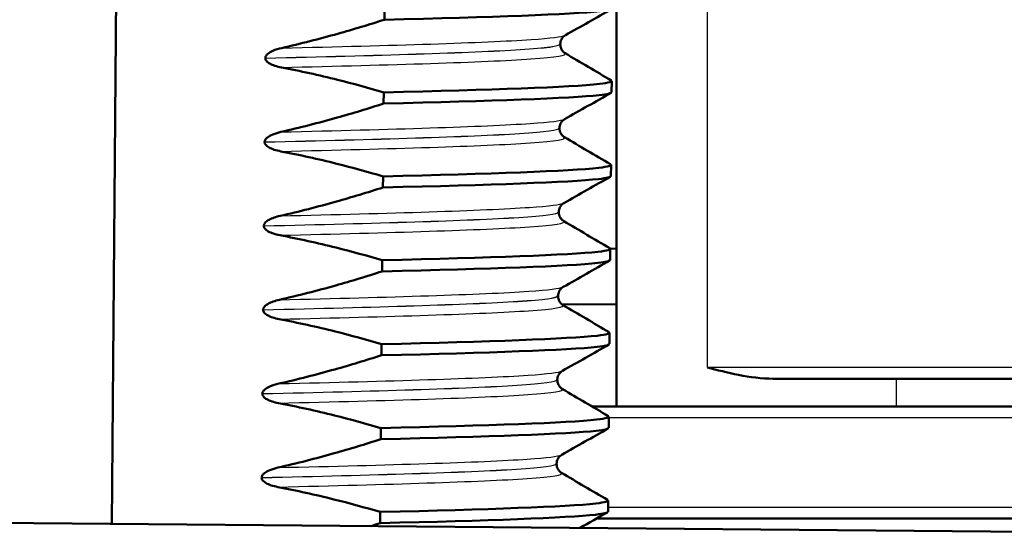
# Model space of a CAD drawing. Units: millimetres. Extents: x 0 to 2100, y 0 to 2970.
# Drawn here: x 499 to 517, y 1689 to 1699 of the extents above; entities that cross this region are included whole.
import ezdxf

# ---------------------------------------------------------------- set-up
doc = ezdxf.new("R2010")
doc.units = ezdxf.units.MM
doc.header["$LTSCALE"] = 10
doc.layers.add('Visible Edges(ISO)', color=7, linetype='Continuous', lineweight=50)
doc.layers.add('Visible Tangent Edges(ISO)', color=7, linetype='Continuous', lineweight=25)

msp = doc.modelspace()

# ---------------------------------------------------------------- linework, layer by layer
at = {"layer": 'Visible Edges(ISO)'}
for p, q in [((500.662, 1689.554), (500.989, 1727.052)), ((509.682, 1706.008), (509.682, 1691.65)), ((505.536, 1698.771), (505.534, 1698.571)), ((508.677, 1698.133), (508.677, 1698.132)), ((503.407, 1697.885), (503.407, 1697.884)), ((509.595, 1697.274), (509.597, 1697.473)), ((505.523, 1697.27), (505.521, 1697.071)), ((508.664, 1696.632), (508.664, 1696.631)), ((503.394, 1696.384), (503.394, 1696.383)), ((509.582, 1695.773), (509.584, 1695.973)), ((505.51, 1695.769), (505.508, 1695.57)), ((508.651, 1695.131), (508.651, 1695.13)), ((503.381, 1694.884), (503.381, 1694.883)), ((509.569, 1694.476), (509.682, 1694.475)), ((509.569, 1694.272), (509.571, 1694.472)), ((505.497, 1694.268), (505.495, 1694.069)), ((508.637, 1693.63), (508.637, 1693.629)), ((509.682, 1693.475), (508.703, 1693.484)), ((503.368, 1693.383), (503.368, 1693.382)), ((509.556, 1692.771), (509.558, 1692.971)), ((505.484, 1692.767), (505.482, 1692.568)), ((508.624, 1692.129), (508.624, 1692.128)), ((512.477, 1692.15), (522.682, 1692.15)), ((503.355, 1691.882), (503.355, 1691.881)), ((509.249, 1691.65), (525.282, 1691.65)), ((509.543, 1691.27), (509.545, 1691.47)), ((505.471, 1691.266), (505.469, 1691.067)), ((508.611, 1690.628), (508.611, 1690.627)), ((503.341, 1690.381), (503.341, 1690.38)), ((509.53, 1689.769), (509.532, 1689.969)), ((505.458, 1689.766), (505.456, 1689.566)), ((481.177, 1689.724), (520.146, 1689.384)), ((525.282, 1689.65), (509.329, 1689.65))]:
    msp.add_line(p, q, dxfattribs=at)
for points, knots in [([(505.534, 1698.571), (507.463, 1698.616), (508.877, 1698.666), (509.386, 1698.723), (509.534, 1698.74), (509.605, 1698.757), (509.603, 1698.775)], [148.2261347, 148.2261347, 148.2261347, 148.2261347, 149.0016599, 149.0016599, 149.0016599, 149.225651, 149.225651, 149.225651, 149.225651]), ([(505.534, 1698.571), (505.259, 1698.483), (504.982, 1698.399), (504.371, 1698.227), (504.036, 1698.141), (503.699, 1698.064)], [-0.1904609, -0.1904609, -0.1904609, -0.1904609, -0.1036427, -0.1036427, 0, 0, 0, 0]), ([(508.768, 1698.293), (508.759, 1698.288), (508.747, 1698.281), (508.72, 1698.253), (508.707, 1698.237), (508.685, 1698.192), (508.677, 1698.162), (508.677, 1698.133)], [0, 0, 0, 0, 0.01863776, 0.01863776, 0.0319727, 0.0319727, 0.0461709, 0.0461709, 0.0461709, 0.0461709]), ([(503.699, 1698.064), (503.646, 1698.052), (503.591, 1698.036), (503.511, 1698.001), (503.478, 1697.983), (503.441, 1697.952), (503.429, 1697.94), (503.416, 1697.92), (503.413, 1697.913), (503.409, 1697.903), (503.408, 1697.899), (503.408, 1697.893), (503.407, 1697.891), (503.407, 1697.888), (503.407, 1697.887), (503.407, 1697.885)], [-0.03518994, -0.03518994, -0.03518994, -0.03518994, -0.01911412, -0.01911412, -0.00913879, -0.00913879, -0.0044396, -0.0044396, -0.00210429, -0.00210429, -0.00099685, -0.00099685, -0.00041119, -0.00041119, 0, 0, 0, 0]), ([(508.677, 1698.132), (508.676, 1698.099), (508.686, 1698.065), (508.71, 1698.019), (508.724, 1698.003), (508.748, 1697.98), (508.758, 1697.974), (508.765, 1697.97)], [0, 0, 0, 0, 0.0158355, 0.0158355, 0.02993581, 0.02993581, 0.0461651, 0.0461651, 0.0461651, 0.0461651]), ([(503.407, 1697.884), (503.407, 1697.875), (503.409, 1697.867), (503.416, 1697.849), (503.421, 1697.841), (503.443, 1697.814), (503.465, 1697.798), (503.538, 1697.757), (503.612, 1697.733), (503.696, 1697.717)], [-0.0444678, -0.0444678, -0.0444678, -0.0444678, -0.04059224, -0.04059224, -0.03631795, -0.03631795, -0.02566869, -0.02566869, 0, 0, 0, 0]), ([(503.696, 1697.717), (504.031, 1697.653), (504.365, 1697.579), (504.973, 1697.427), (505.249, 1697.351), (505.523, 1697.27)], [-0.1881183, -0.1881183, -0.1881183, -0.1881183, -0.0857024, -0.0857024, 0, 0, 0, 0]), ([(505.523, 1697.27), (507.451, 1697.315), (508.865, 1697.365), (509.375, 1697.422), (509.553, 1697.442), (509.62, 1697.463), (509.581, 1697.485)], [141.942949, 141.942949, 141.942949, 141.942949, 142.718475, 142.718475, 142.718475, 142.989101, 142.989101, 142.989101, 142.989101]), ([(505.521, 1697.071), (507.45, 1697.115), (508.864, 1697.165), (509.373, 1697.222), (509.521, 1697.239), (509.592, 1697.256), (509.59, 1697.274)], [141.9429494, 141.9429494, 141.9429494, 141.9429494, 142.7184746, 142.7184746, 142.7184746, 142.9424657, 142.9424657, 142.9424657, 142.9424657]), ([(505.521, 1697.071), (505.246, 1696.982), (504.969, 1696.898), (504.358, 1696.726), (504.023, 1696.64), (503.686, 1696.563)], [-0.1904609, -0.1904609, -0.1904609, -0.1904609, -0.1036427, -0.1036427, 0, 0, 0, 0]), ([(508.664, 1696.631), (508.663, 1696.598), (508.673, 1696.565), (508.697, 1696.518), (508.711, 1696.502), (508.735, 1696.479), (508.745, 1696.473), (508.752, 1696.469)], [0, 0, 0, 0, 0.0158355, 0.0158355, 0.02993581, 0.02993581, 0.0461651, 0.0461651, 0.0461651, 0.0461651]), ([(508.754, 1696.792), (508.746, 1696.787), (508.734, 1696.78), (508.707, 1696.752), (508.694, 1696.736), (508.672, 1696.691), (508.664, 1696.661), (508.664, 1696.632)], [0, 0, 0, 0, 0.01863776, 0.01863776, 0.0319727, 0.0319727, 0.0461709, 0.0461709, 0.0461709, 0.0461709]), ([(503.686, 1696.563), (503.636, 1696.552), (503.585, 1696.537), (503.5, 1696.501), (503.467, 1696.483), (503.43, 1696.454), (503.418, 1696.442), (503.404, 1696.421), (503.4, 1696.414), (503.396, 1696.401), (503.395, 1696.397), (503.394, 1696.39), (503.394, 1696.387), (503.394, 1696.384)], [-0.03004619, -0.03004619, -0.03004619, -0.03004619, -0.01888624, -0.01888624, -0.00958466, -0.00958466, -0.00468334, -0.00468334, -0.00214385, -0.00214385, -0.00087475, -0.00087475, 0, 0, 0, 0]), ([(503.394, 1696.383), (503.394, 1696.375), (503.396, 1696.366), (503.403, 1696.348), (503.408, 1696.34), (503.43, 1696.313), (503.452, 1696.297), (503.525, 1696.256), (503.599, 1696.232), (503.683, 1696.216)], [-0.0444678, -0.0444678, -0.0444678, -0.0444678, -0.04059224, -0.04059224, -0.03631795, -0.03631795, -0.02566869, -0.02566869, 0, 0, 0, 0]), ([(503.683, 1696.216), (504.018, 1696.152), (504.352, 1696.078), (504.96, 1695.926), (505.236, 1695.85), (505.51, 1695.769)], [-0.1881183, -0.1881183, -0.1881183, -0.1881183, -0.0857024, -0.0857024, 0, 0, 0, 0]), ([(505.51, 1695.769), (507.438, 1695.814), (508.852, 1695.864), (509.362, 1695.921), (509.54, 1695.941), (509.607, 1695.962), (509.568, 1695.984)], [135.659764, 135.659764, 135.659764, 135.659764, 136.435289, 136.435289, 136.435289, 136.705916, 136.705916, 136.705916, 136.705916]), ([(505.508, 1695.57), (507.437, 1695.615), (508.851, 1695.664), (509.36, 1695.721), (509.507, 1695.738), (509.579, 1695.755), (509.577, 1695.773)], [135.6597641, 135.6597641, 135.6597641, 135.6597641, 136.4352893, 136.4352893, 136.4352893, 136.6592804, 136.6592804, 136.6592804, 136.6592804]), ([(505.508, 1695.57), (505.233, 1695.481), (504.955, 1695.397), (504.345, 1695.225), (504.01, 1695.139), (503.673, 1695.062)], [-0.1904609, -0.1904609, -0.1904609, -0.1904609, -0.1036427, -0.1036427, 0, 0, 0, 0]), ([(508.741, 1695.291), (508.733, 1695.286), (508.721, 1695.279), (508.694, 1695.252), (508.681, 1695.235), (508.659, 1695.19), (508.651, 1695.161), (508.651, 1695.131)], [0, 0, 0, 0, 0.01863776, 0.01863776, 0.0319727, 0.0319727, 0.0461709, 0.0461709, 0.0461709, 0.0461709]), ([(503.673, 1695.062), (503.595, 1695.045), (503.526, 1695.021), (503.452, 1694.98), (503.43, 1694.965), (503.403, 1694.938), (503.395, 1694.927), (503.386, 1694.91), (503.384, 1694.903), (503.381, 1694.892), (503.381, 1694.888), (503.381, 1694.884)], [-0.0322858, -0.0322858, -0.0322858, -0.0322858, -0.01477221, -0.01477221, -0.00724228, -0.00724228, -0.00334794, -0.00334794, -0.00134468, -0.00134468, 0, 0, 0, 0]), ([(508.651, 1695.13), (508.65, 1695.097), (508.66, 1695.064), (508.684, 1695.017), (508.697, 1695.001), (508.722, 1694.979), (508.732, 1694.972), (508.739, 1694.968)], [0, 0, 0, 0, 0.0158355, 0.0158355, 0.02993581, 0.02993581, 0.0461651, 0.0461651, 0.0461651, 0.0461651]), ([(503.381, 1694.883), (503.381, 1694.874), (503.382, 1694.865), (503.389, 1694.847), (503.395, 1694.839), (503.417, 1694.812), (503.439, 1694.796), (503.512, 1694.755), (503.586, 1694.731), (503.67, 1694.715)], [-0.0444678, -0.0444678, -0.0444678, -0.0444678, -0.04059224, -0.04059224, -0.03631795, -0.03631795, -0.02566869, -0.02566869, 0, 0, 0, 0]), ([(503.67, 1694.715), (504.005, 1694.651), (504.339, 1694.577), (504.947, 1694.425), (505.223, 1694.349), (505.497, 1694.268)], [-0.1881183, -0.1881183, -0.1881183, -0.1881183, -0.0857024, -0.0857024, 0, 0, 0, 0]), ([(505.497, 1694.268), (507.425, 1694.313), (508.839, 1694.363), (509.349, 1694.42), (509.527, 1694.44), (509.594, 1694.461), (509.554, 1694.483)], [129.376579, 129.376579, 129.376579, 129.376579, 130.152104, 130.152104, 130.152104, 130.422731, 130.422731, 130.422731, 130.422731]), ([(505.495, 1694.069), (507.424, 1694.114), (508.838, 1694.163), (509.347, 1694.22), (509.494, 1694.237), (509.566, 1694.254), (509.563, 1694.272)], [129.3765788, 129.3765788, 129.3765788, 129.3765788, 130.152104, 130.152104, 130.152104, 130.3760951, 130.3760951, 130.3760951, 130.3760951]), ([(505.495, 1694.069), (505.22, 1693.98), (504.942, 1693.896), (504.332, 1693.724), (503.997, 1693.638), (503.66, 1693.561)], [-0.1904609, -0.1904609, -0.1904609, -0.1904609, -0.1036427, -0.1036427, 0, 0, 0, 0]), ([(508.728, 1693.79), (508.72, 1693.785), (508.708, 1693.778), (508.681, 1693.751), (508.667, 1693.734), (508.646, 1693.689), (508.638, 1693.66), (508.637, 1693.63)], [0, 0, 0, 0, 0.01863776, 0.01863776, 0.0319727, 0.0319727, 0.0461709, 0.0461709, 0.0461709, 0.0461709]), ([(503.66, 1693.561), (503.58, 1693.543), (503.509, 1693.518), (503.437, 1693.477), (503.415, 1693.462), (503.389, 1693.436), (503.381, 1693.425), (503.373, 1693.409), (503.371, 1693.404), (503.369, 1693.396), (503.369, 1693.393), (503.368, 1693.389), (503.368, 1693.388), (503.368, 1693.386), (503.368, 1693.385), (503.368, 1693.384), (503.368, 1693.384), (503.368, 1693.383), (503.368, 1693.383), (503.368, 1693.383), (503.368, 1693.383), (503.368, 1693.383), (503.368, 1693.383), (503.368, 1693.383)], [-0.03211541, -0.03211541, -0.03211541, -0.03211541, -0.01436883, -0.01436883, -0.00705427, -0.00705427, -0.00325606, -0.00325606, -0.0015844, -0.0015844, -0.00078572, -0.00078572, -0.00039187, -0.00039187, -0.00019576, -0.00019576, -0.00009785, -0.00009785, -0.00004892, -0.00004892, -0.00002446, -0.00002446, 0, 0, 0, 0]), ([(508.637, 1693.629), (508.637, 1693.596), (508.646, 1693.563), (508.671, 1693.516), (508.684, 1693.5), (508.708, 1693.478), (508.718, 1693.471), (508.725, 1693.467)], [0, 0, 0, 0, 0.0158355, 0.0158355, 0.02993581, 0.02993581, 0.0461651, 0.0461651, 0.0461651, 0.0461651]), ([(503.368, 1693.382), (503.368, 1693.373), (503.369, 1693.364), (503.376, 1693.346), (503.382, 1693.338), (503.404, 1693.311), (503.426, 1693.295), (503.499, 1693.254), (503.573, 1693.23), (503.657, 1693.214)], [-0.0444678, -0.0444678, -0.0444678, -0.0444678, -0.04059224, -0.04059224, -0.03631795, -0.03631795, -0.02566869, -0.02566869, 0, 0, 0, 0]), ([(503.657, 1693.214), (503.992, 1693.15), (504.326, 1693.076), (504.934, 1692.924), (505.21, 1692.848), (505.484, 1692.767)], [-0.1881183, -0.1881183, -0.1881183, -0.1881183, -0.0857024, -0.0857024, 0, 0, 0, 0]), ([(505.484, 1692.767), (507.412, 1692.812), (508.826, 1692.862), (509.336, 1692.919), (509.514, 1692.939), (509.581, 1692.96), (509.541, 1692.982)], [123.093393, 123.093393, 123.093393, 123.093393, 123.868919, 123.868919, 123.868919, 124.139546, 124.139546, 124.139546, 124.139546]), ([(505.482, 1692.568), (507.41, 1692.613), (508.824, 1692.662), (509.334, 1692.719), (509.481, 1692.736), (509.552, 1692.753), (509.55, 1692.771)], [123.0933935, 123.0933935, 123.0933935, 123.0933935, 123.8689187, 123.8689187, 123.8689187, 124.0929098, 124.0929098, 124.0929098, 124.0929098]), ([(505.482, 1692.568), (505.207, 1692.479), (504.929, 1692.395), (504.318, 1692.223), (503.983, 1692.137), (503.647, 1692.061)], [-0.1904609, -0.1904609, -0.1904609, -0.1904609, -0.1036427, -0.1036427, 0, 0, 0, 0]), ([(508.715, 1692.289), (508.707, 1692.285), (508.695, 1692.277), (508.668, 1692.25), (508.654, 1692.233), (508.632, 1692.188), (508.625, 1692.159), (508.624, 1692.129)], [0, 0, 0, 0, 0.01863776, 0.01863776, 0.0319727, 0.0319727, 0.0461709, 0.0461709, 0.0461709, 0.0461709]), ([(503.647, 1692.061), (503.594, 1692.049), (503.538, 1692.032), (503.458, 1691.997), (503.426, 1691.979), (503.388, 1691.948), (503.377, 1691.936), (503.364, 1691.917), (503.36, 1691.91), (503.357, 1691.899), (503.356, 1691.895), (503.355, 1691.89), (503.355, 1691.888), (503.355, 1691.884), (503.355, 1691.883), (503.355, 1691.882)], [-0.03518994, -0.03518994, -0.03518994, -0.03518994, -0.01911412, -0.01911412, -0.00913879, -0.00913879, -0.0044396, -0.0044396, -0.00210429, -0.00210429, -0.00099685, -0.00099685, -0.00041119, -0.00041119, 0, 0, 0, 0]), ([(508.624, 1692.128), (508.624, 1692.095), (508.633, 1692.062), (508.658, 1692.015), (508.671, 1692), (508.695, 1691.977), (508.705, 1691.97), (508.712, 1691.966)], [0, 0, 0, 0, 0.0158355, 0.0158355, 0.02993581, 0.02993581, 0.0461651, 0.0461651, 0.0461651, 0.0461651]), ([(503.355, 1691.881), (503.355, 1691.872), (503.356, 1691.863), (503.363, 1691.845), (503.369, 1691.837), (503.39, 1691.81), (503.413, 1691.794), (503.486, 1691.753), (503.559, 1691.729), (503.643, 1691.713)], [-0.0444678, -0.0444678, -0.0444678, -0.0444678, -0.04059224, -0.04059224, -0.03631795, -0.03631795, -0.02566869, -0.02566869, 0, 0, 0, 0]), ([(503.643, 1691.713), (503.979, 1691.649), (504.312, 1691.575), (504.921, 1691.423), (505.197, 1691.347), (505.471, 1691.266)], [-0.1881183, -0.1881183, -0.1881183, -0.1881183, -0.0857024, -0.0857024, 0, 0, 0, 0]), ([(505.471, 1691.266), (507.399, 1691.311), (508.813, 1691.361), (509.323, 1691.418), (509.501, 1691.438), (509.567, 1691.459), (509.528, 1691.481)], [116.810208, 116.810208, 116.810208, 116.810208, 117.585733, 117.585733, 117.585733, 117.85636, 117.85636, 117.85636, 117.85636]), ([(505.469, 1691.067), (507.397, 1691.112), (508.811, 1691.161), (509.321, 1691.218), (509.468, 1691.235), (509.539, 1691.252), (509.537, 1691.27)], [116.8102082, 116.8102082, 116.8102082, 116.8102082, 117.5857334, 117.5857334, 117.5857334, 117.8097245, 117.8097245, 117.8097245, 117.8097245]), ([(505.469, 1691.067), (505.193, 1690.978), (504.916, 1690.894), (504.305, 1690.722), (503.97, 1690.636), (503.633, 1690.56)], [-0.1904609, -0.1904609, -0.1904609, -0.1904609, -0.1036427, -0.1036427, 0, 0, 0, 0]), ([(508.702, 1690.788), (508.694, 1690.784), (508.682, 1690.776), (508.654, 1690.749), (508.641, 1690.732), (508.619, 1690.687), (508.611, 1690.658), (508.611, 1690.628)], [0, 0, 0, 0, 0.01863776, 0.01863776, 0.0319727, 0.0319727, 0.0461709, 0.0461709, 0.0461709, 0.0461709]), ([(503.633, 1690.56), (503.584, 1690.548), (503.533, 1690.533), (503.447, 1690.497), (503.415, 1690.479), (503.378, 1690.45), (503.365, 1690.438), (503.352, 1690.417), (503.348, 1690.41), (503.344, 1690.398), (503.343, 1690.394), (503.342, 1690.387), (503.342, 1690.384), (503.341, 1690.381)], [-0.03004619, -0.03004619, -0.03004619, -0.03004619, -0.01888624, -0.01888624, -0.00958466, -0.00958466, -0.00468334, -0.00468334, -0.00214385, -0.00214385, -0.00087475, -0.00087475, 0, 0, 0, 0]), ([(508.611, 1690.627), (508.611, 1690.594), (508.62, 1690.561), (508.645, 1690.514), (508.658, 1690.499), (508.682, 1690.476), (508.692, 1690.469), (508.699, 1690.465)], [0, 0, 0, 0, 0.0158355, 0.0158355, 0.02993581, 0.02993581, 0.0461651, 0.0461651, 0.0461651, 0.0461651]), ([(503.341, 1690.38), (503.341, 1690.371), (503.343, 1690.362), (503.35, 1690.344), (503.355, 1690.336), (503.377, 1690.309), (503.4, 1690.293), (503.473, 1690.252), (503.546, 1690.228), (503.63, 1690.212)], [-0.0444678, -0.0444678, -0.0444678, -0.0444678, -0.04059224, -0.04059224, -0.03631795, -0.03631795, -0.02566869, -0.02566869, 0, 0, 0, 0]), ([(503.63, 1690.212), (503.966, 1690.149), (504.299, 1690.074), (504.908, 1689.922), (505.184, 1689.846), (505.458, 1689.766)], [-0.1881183, -0.1881183, -0.1881183, -0.1881183, -0.0857024, -0.0857024, 0, 0, 0, 0]), ([(505.458, 1689.766), (507.386, 1689.81), (508.8, 1689.86), (509.31, 1689.917), (509.487, 1689.937), (509.554, 1689.958), (509.515, 1689.98)], [110.527023, 110.527023, 110.527023, 110.527023, 111.302548, 111.302548, 111.302548, 111.573175, 111.573175, 111.573175, 111.573175]), ([(505.456, 1689.566), (507.384, 1689.611), (508.798, 1689.66), (509.308, 1689.717), (509.455, 1689.734), (509.526, 1689.751), (509.524, 1689.769)], [110.5270229, 110.5270229, 110.5270229, 110.5270229, 111.3025481, 111.3025481, 111.3025481, 111.5265392, 111.5265392, 111.5265392, 111.5265392])]:
    msp.add_open_spline(points, degree=3, knots=knots, dxfattribs=at)
for points in [[(509.599, 1698.764), (509.322, 1698.607), (509.045, 1698.45), (508.768, 1698.293)], [(508.765, 1697.97), (509.039, 1697.808), (509.313, 1697.646), (509.587, 1697.485)], [(509.586, 1697.263), (509.308, 1697.106), (509.031, 1696.949), (508.754, 1696.792)], [(508.752, 1696.469), (509.026, 1696.307), (509.3, 1696.146), (509.574, 1695.984)], [(509.572, 1695.762), (509.295, 1695.605), (509.018, 1695.448), (508.741, 1695.291)], [(508.739, 1694.968), (509.013, 1694.806), (509.287, 1694.645), (509.561, 1694.483)], [(509.559, 1694.261), (509.282, 1694.104), (509.005, 1693.947), (508.728, 1693.79)], [(508.725, 1693.467), (509, 1693.305), (509.274, 1693.144), (509.548, 1692.982)], [(509.546, 1692.76), (509.269, 1692.603), (508.992, 1692.446), (508.715, 1692.289)], [(512.477, 1692.15), (512.072, 1692.15), (511.636, 1692.261), (511.309, 1692.35)], [(508.712, 1691.966), (508.987, 1691.804), (509.261, 1691.643), (509.535, 1691.481)], [(509.533, 1691.259), (509.256, 1691.102), (508.979, 1690.945), (508.702, 1690.788)], [(508.699, 1690.465), (508.973, 1690.303), (509.248, 1690.142), (509.522, 1689.98)], [(509.52, 1689.758), (509.357, 1689.666), (509.193, 1689.573), (509.03, 1689.481)], [(505.456, 1689.566), (505.401, 1689.548), (505.345, 1689.531), (505.29, 1689.513)]]:
    msp.add_open_spline(points, degree=3, dxfattribs=at)
at = {"layer": 'Visible Tangent Edges(ISO)'}
for p, q in [((511.309, 1692.35), (511.309, 1706.008)), ((522.682, 1692.35), (511.309, 1692.35)), ((514.682, 1691.65), (514.682, 1692.15)), ((525.482, 1691.45), (509.544, 1691.45)), ((509.53, 1689.85), (525.482, 1689.85))]:
    msp.add_line(p, q, dxfattribs=at)
for points, knots in [([(503.699, 1698.064), (505.685, 1698.11), (507.328, 1698.16), (508.154, 1698.216), (508.511, 1698.24), (508.713, 1698.266), (508.759, 1698.293)], [148.03228, 148.03228, 148.03228, 148.03228, 148.829132, 148.829132, 148.829132, 149.174232, 149.174232, 149.174232, 149.174232]), ([(503.407, 1697.885), (505.401, 1697.932), (507.082, 1697.981), (507.961, 1698.037), (508.43, 1698.067), (508.666, 1698.099), (508.667, 1698.133)], [147.998161, 147.998161, 147.998161, 147.998161, 148.797928, 148.797928, 148.797928, 149.225651, 149.225651, 149.225651, 149.225651]), ([(503.407, 1697.884), (505.401, 1697.931), (507.082, 1697.98), (507.961, 1698.036), (508.43, 1698.066), (508.666, 1698.098), (508.667, 1698.132)], [141.714976, 141.714976, 141.714976, 141.714976, 142.514742, 142.514742, 142.514742, 142.942466, 142.942466, 142.942466, 142.942466]), ([(503.696, 1697.717), (505.682, 1697.763), (507.325, 1697.812), (508.151, 1697.868), (508.615, 1697.9), (508.816, 1697.934), (508.756, 1697.97)], [141.749095, 141.749095, 141.749095, 141.749095, 142.545947, 142.545947, 142.545947, 142.993884, 142.993884, 142.993884, 142.993884]), ([(503.394, 1696.384), (505.388, 1696.431), (507.069, 1696.48), (507.947, 1696.536), (508.417, 1696.566), (508.653, 1696.598), (508.654, 1696.632)], [141.714976, 141.714976, 141.714976, 141.714976, 142.514742, 142.514742, 142.514742, 142.942466, 142.942466, 142.942466, 142.942466]), ([(503.394, 1696.383), (505.388, 1696.43), (507.069, 1696.479), (507.947, 1696.535), (508.417, 1696.565), (508.653, 1696.597), (508.654, 1696.631)], [135.43179, 135.43179, 135.43179, 135.43179, 136.231557, 136.231557, 136.231557, 136.65928, 136.65928, 136.65928, 136.65928]), ([(503.686, 1696.563), (505.672, 1696.609), (507.315, 1696.659), (508.141, 1696.715), (508.498, 1696.739), (508.7, 1696.765), (508.746, 1696.792)], [141.749095, 141.749095, 141.749095, 141.749095, 142.545947, 142.545947, 142.545947, 142.891047, 142.891047, 142.891047, 142.891047]), ([(503.683, 1696.216), (505.669, 1696.262), (507.312, 1696.311), (508.138, 1696.367), (508.601, 1696.399), (508.803, 1696.433), (508.743, 1696.469)], [135.46591, 135.46591, 135.46591, 135.46591, 136.262761, 136.262761, 136.262761, 136.710699, 136.710699, 136.710699, 136.710699]), ([(503.673, 1695.062), (505.658, 1695.109), (507.302, 1695.158), (508.127, 1695.214), (508.485, 1695.238), (508.687, 1695.264), (508.733, 1695.291)], [135.46591, 135.46591, 135.46591, 135.46591, 136.262761, 136.262761, 136.262761, 136.607862, 136.607862, 136.607862, 136.607862]), ([(503.381, 1694.884), (505.374, 1694.93), (507.056, 1694.979), (507.934, 1695.035), (508.404, 1695.065), (508.64, 1695.097), (508.641, 1695.131)], [135.43179, 135.43179, 135.43179, 135.43179, 136.231557, 136.231557, 136.231557, 136.65928, 136.65928, 136.65928, 136.65928]), ([(503.381, 1694.883), (505.374, 1694.929), (507.056, 1694.978), (507.934, 1695.034), (508.404, 1695.064), (508.64, 1695.096), (508.641, 1695.13)], [129.148605, 129.148605, 129.148605, 129.148605, 129.948372, 129.948372, 129.948372, 130.376095, 130.376095, 130.376095, 130.376095]), ([(503.67, 1694.715), (505.655, 1694.761), (507.299, 1694.81), (508.124, 1694.866), (508.588, 1694.898), (508.79, 1694.932), (508.73, 1694.968)], [129.182724, 129.182724, 129.182724, 129.182724, 129.979576, 129.979576, 129.979576, 130.427514, 130.427514, 130.427514, 130.427514]), ([(503.66, 1693.561), (505.645, 1693.608), (507.289, 1693.657), (508.114, 1693.713), (508.472, 1693.737), (508.674, 1693.763), (508.72, 1693.79)], [129.182724, 129.182724, 129.182724, 129.182724, 129.979576, 129.979576, 129.979576, 130.324676, 130.324676, 130.324676, 130.324676]), ([(503.368, 1693.383), (505.361, 1693.429), (507.043, 1693.478), (507.921, 1693.534), (508.391, 1693.564), (508.627, 1693.596), (508.628, 1693.63)], [129.148605, 129.148605, 129.148605, 129.148605, 129.948372, 129.948372, 129.948372, 130.376095, 130.376095, 130.376095, 130.376095]), ([(503.368, 1693.382), (505.361, 1693.428), (507.043, 1693.477), (507.921, 1693.533), (508.391, 1693.563), (508.627, 1693.595), (508.628, 1693.629)], [122.86542, 122.86542, 122.86542, 122.86542, 123.665187, 123.665187, 123.665187, 124.09291, 124.09291, 124.09291, 124.09291]), ([(503.657, 1693.214), (505.642, 1693.26), (507.286, 1693.309), (508.111, 1693.365), (508.575, 1693.397), (508.777, 1693.431), (508.717, 1693.467)], [122.899539, 122.899539, 122.899539, 122.899539, 123.696391, 123.696391, 123.696391, 124.144328, 124.144328, 124.144328, 124.144328]), ([(503.647, 1692.061), (505.632, 1692.107), (507.276, 1692.156), (508.101, 1692.212), (508.459, 1692.236), (508.66, 1692.262), (508.707, 1692.289)], [122.899539, 122.899539, 122.899539, 122.899539, 123.696391, 123.696391, 123.696391, 124.041491, 124.041491, 124.041491, 124.041491]), ([(503.355, 1691.882), (505.348, 1691.928), (507.03, 1691.977), (507.908, 1692.033), (508.378, 1692.063), (508.614, 1692.095), (508.615, 1692.129)], [122.86542, 122.86542, 122.86542, 122.86542, 123.665187, 123.665187, 123.665187, 124.09291, 124.09291, 124.09291, 124.09291]), ([(503.355, 1691.881), (505.348, 1691.927), (507.03, 1691.976), (507.908, 1692.032), (508.378, 1692.062), (508.614, 1692.094), (508.615, 1692.128)], [116.582235, 116.582235, 116.582235, 116.582235, 117.382001, 117.382001, 117.382001, 117.809725, 117.809725, 117.809725, 117.809725]), ([(503.643, 1691.713), (505.629, 1691.759), (507.273, 1691.808), (508.098, 1691.865), (508.562, 1691.896), (508.764, 1691.93), (508.704, 1691.966)], [116.616354, 116.616354, 116.616354, 116.616354, 117.413205, 117.413205, 117.413205, 117.861143, 117.861143, 117.861143, 117.861143]), ([(503.633, 1690.56), (505.619, 1690.606), (507.263, 1690.655), (508.088, 1690.711), (508.446, 1690.735), (508.647, 1690.761), (508.694, 1690.788)], [116.616354, 116.616354, 116.616354, 116.616354, 117.413205, 117.413205, 117.413205, 117.758306, 117.758306, 117.758306, 117.758306]), ([(503.341, 1690.38), (505.335, 1690.426), (507.017, 1690.475), (507.895, 1690.531), (508.365, 1690.561), (508.601, 1690.593), (508.602, 1690.627)], [110.299049, 110.299049, 110.299049, 110.299049, 111.098816, 111.098816, 111.098816, 111.526539, 111.526539, 111.526539, 111.526539]), ([(503.341, 1690.381), (505.335, 1690.427), (507.017, 1690.476), (507.895, 1690.532), (508.365, 1690.562), (508.601, 1690.594), (508.602, 1690.628)], [116.582235, 116.582235, 116.582235, 116.582235, 117.382001, 117.382001, 117.382001, 117.809725, 117.809725, 117.809725, 117.809725]), ([(503.63, 1690.212), (505.616, 1690.258), (507.26, 1690.307), (508.085, 1690.364), (508.549, 1690.395), (508.751, 1690.429), (508.691, 1690.465)], [110.333168, 110.333168, 110.333168, 110.333168, 111.13002, 111.13002, 111.13002, 111.577958, 111.577958, 111.577958, 111.577958])]:
    msp.add_open_spline(points, degree=3, knots=knots, dxfattribs=at)

doc.saveas('drawing.dxf')
